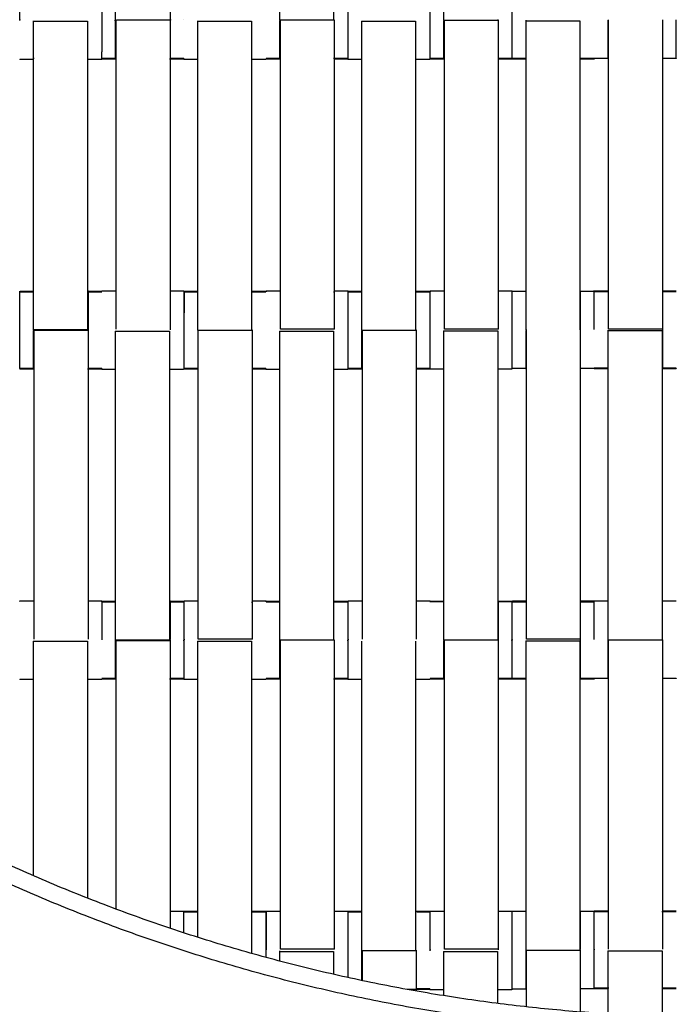
# Model space of a CAD drawing. Units: millimetres. Extents: x -138 to 154, y -171 to 124.
# Drawn here: x 42 to 61, y -109 to -80 of the extents above; entities that cross this region are included whole.
import ezdxf

# ---------------------------------------------------------------- set-up
doc = ezdxf.new("R2010")
doc.units = ezdxf.units.MM
doc.layers.add('Domyslna', color=7, linetype='Continuous', true_color=0x000000)
doc.layers.add('Make2D$Widoczne$Krzywe', color=7, linetype='Continuous', true_color=0x000000)
doc.styles.add('Arial Normalny', font='txt')
doc.dimstyles.new('Default', dxfattribs={"dimtxt": 11, "dimasz": 10, "dimexe": 0.5, "dimexo": 0.5, "dimgap": 4.25, "dimtad": 1, "dimtoh": 1, "dimdec": 0, "dimzin": 1, "dimdsep": 46, "dimtxsty": 'Arial Normalny', "dimcen": 0.5, "dimazin": 1, "dimtfac": 1, "dimtdec": 4, "dimtix": 1, "dimtofl": 0, "dimtmove": 1, "dimatfit": 3, "dimfxl": 1, "dimtolj": 1, "dimtzin": 1, "dimarcsym": 0})

# ---------------------------------------------------------------- blocks, each defined once
blk = doc.blocks.new('*D1')
at = {"layer": 'Defpoints', "color": 0}
for p in [(-137.894, -59.272), (137.454, -59.272), (137.454, -168.852)]:
    blk.add_point(p, dxfattribs=at)
at = {"layer": 'Domyslna', "color": 0, "lineweight": -2}
for p, q in [((-137.894, -59.772), (-137.894, -169.352)), ((137.454, -59.772), (137.454, -169.352)), ((-127.894, -168.852), (127.454, -168.852))]:
    blk.add_line(p, q, dxfattribs=at)
at = {"layer": 'Domyslna', "color": 0}
for points in [[(-127.894, -167.186), (-127.894, -170.519), (-137.894, -168.852)], [(127.454, -170.519), (127.454, -167.186), (137.454, -168.852)]]:
    blk.add_solid(points, dxfattribs=at)
at = {"layer": 'Domyslna', "color": 0, "insert": (-0.22, -158.987), "char_height": 11, "attachment_point": 5, "style": 'Arial Normalny'}
blk.add_mtext('\\A1;275', dxfattribs=at)
blk = doc.blocks.new('*D2')
at = {"layer": 'Defpoints', "color": 0}
for p in [(1.148, 123.954), (1.148, -134.286), (152.296, -134.286)]:
    blk.add_point(p, dxfattribs=at)
at = {"layer": 'Domyslna', "color": 0, "lineweight": -2}
for p, q in [((1.648, 123.954), (152.796, 123.954)), ((152.296, 113.954), (152.296, -124.286)), ((1.648, -134.286), (152.796, -134.286))]:
    blk.add_line(p, q, dxfattribs=at)
at = {"layer": 'Domyslna', "color": 0}
for points in [[(153.963, 113.954), (150.629, 113.954), (152.296, 123.954)], [(150.629, -124.286), (153.963, -124.286), (152.296, -134.286)]]:
    blk.add_solid(points, dxfattribs=at)
at = {"layer": 'Domyslna', "color": 0, "insert": (142.431, -5.166), "char_height": 11, "attachment_point": 5, "rotation": 90, "style": 'Arial Normalny'}
blk.add_mtext('\\A1;258', dxfattribs=at)

msp = doc.modelspace()

# ---------------------------------------------------------------- linework, layer by layer
at = {"layer": 'Make2D$Widoczne$Krzywe', "color": 250, "lineweight": -3, "true_color": 0x282828}
for points in [[(44.679, -71.007), (44.679, -75.535), (44.679, -80.064)], [(49.486, -71.007), (49.486, -75.535), (49.486, -80.064)], [(51.073, -71.007), (51.073, -75.532), (51.073, -80.058)], [(54.294, -71.007), (54.294, -75.535), (54.294, -80.064)], [(42.275, -80.088), (43.069, -80.088), (43.862, -80.088)], [(42.275, -80.088), (42.275, -84.617), (42.275, -89.145)], [(43.862, -80.088), (43.862, -84.609), (43.862, -89.13)], [(44.679, -80.064), (44.693, -80.064), (44.708, -80.064)], [(44.708, -89.115), (44.708, -84.596), (44.708, -80.077)], [(46.294, -80.058), (45.503, -80.058), (44.712, -80.058)], [(46.294, -89.115), (46.294, -84.586), (46.294, -80.058)], [(47.083, -80.088), (47.083, -84.617), (47.083, -89.145)], [(47.083, -80.088), (47.876, -80.088), (48.669, -80.088)], [(48.669, -80.088), (48.669, -84.611), (48.669, -89.134)], [(49.486, -80.064), (49.501, -80.064), (49.515, -80.064)], [(49.515, -89.115), (49.515, -84.589), (49.515, -80.064)], [(51.073, -80.058), (50.297, -80.058), (49.521, -80.058)], [(51.102, -80.058), (51.089, -80.058), (51.077, -80.058)], [(51.102, -89.115), (51.102, -84.586), (51.102, -80.058)], [(51.89, -80.088), (51.89, -84.617), (51.89, -89.145)], [(51.89, -80.088), (52.683, -80.088), (53.477, -80.088)], [(53.477, -80.088), (53.477, -84.611), (53.477, -89.134)], [(54.294, -80.064), (55.087, -80.064), (55.88, -80.064)], [(54.322, -89.115), (54.322, -84.595), (54.322, -80.075)], [(55.909, -80.058), (55.895, -80.058), (55.88, -80.058)], [(55.909, -89.115), (55.909, -84.586), (55.909, -80.058)], [(56.705, -80.077), (56.705, -84.606), (56.705, -89.134)], [(56.705, -80.077), (57.498, -80.077), (58.292, -80.077)], [(58.292, -80.077), (58.292, -84.606), (58.292, -89.134)], [(59.132, -89.106), (59.132, -84.578), (59.132, -80.049)], [(60.719, -89.106), (60.719, -84.578), (60.719, -80.049)], [(42.278, -81.211), (42.078, -81.211), (41.878, -81.211)], [(42.301, -81.186), (42.288, -81.186), (42.275, -81.186)], [(44.281, -81.211), (44.072, -81.211), (43.863, -81.211)], [(44.708, -81.204), (44.495, -81.204), (44.282, -81.204)], [(44.679, -81.188), (44.486, -81.188), (44.292, -81.188)], [(46.684, -81.204), (46.475, -81.204), (46.267, -81.204)], [(46.688, -81.188), (46.494, -81.188), (46.299, -81.188)], [(47.083, -81.211), (46.884, -81.211), (46.685, -81.211)], [(49.088, -81.211), (48.881, -81.211), (48.674, -81.211)], [(49.515, -81.204), (49.302, -81.204), (49.089, -81.204)], [(49.489, -81.188), (49.293, -81.188), (49.097, -81.188)], [(51.499, -81.188), (51.286, -81.188), (51.074, -81.188)], [(51.491, -81.204), (51.297, -81.204), (51.102, -81.204)], [(51.892, -81.211), (51.692, -81.211), (51.493, -81.211)], [(53.895, -81.211), (53.686, -81.211), (53.477, -81.211)], [(54.324, -81.204), (54.11, -81.204), (53.896, -81.204)], [(54.294, -81.188), (54.099, -81.188), (53.904, -81.188)], [(56.306, -81.188), (56.108, -81.188), (55.91, -81.188)], [(56.299, -81.204), (56.106, -81.204), (55.914, -81.204)], [(56.724, -81.181), (56.516, -81.181), (56.307, -81.181)], [(56.705, -81.199), (56.506, -81.199), (56.308, -81.199)], [(58.71, -81.199), (58.502, -81.199), (58.295, -81.199)], [(58.71, -81.181), (58.512, -81.181), (58.315, -81.181)], [(59.136, -81.179), (58.925, -81.179), (58.714, -81.179)], [(58.717, -81.184), (58.715, -81.184), (58.714, -81.184)], [(61.113, -81.184), (60.917, -81.184), (60.72, -81.184)], [(41.878, -88.015), (42.077, -88.015), (42.276, -88.015)], [(41.888, -87.995), (42.085, -87.995), (42.281, -87.995)], [(43.864, -87.987), (43.877, -87.987), (43.891, -87.987)], [(43.891, -87.995), (44.089, -87.995), (44.288, -87.995)], [(43.891, -88.015), (44.086, -88.015), (44.281, -88.015)], [(44.289, -87.993), (44.498, -87.993), (44.708, -87.993)], [(46.294, -87.993), (46.493, -87.993), (46.692, -87.993)], [(46.691, -88.015), (46.692, -88.015), (46.693, -88.015)], [(46.693, -87.995), (46.89, -87.995), (47.086, -87.995)], [(46.698, -88.015), (46.89, -88.015), (47.083, -88.015)], [(48.698, -87.995), (48.897, -87.995), (49.095, -87.995)], [(48.698, -88.015), (48.893, -88.015), (49.088, -88.015)], [(49.097, -87.993), (49.306, -87.993), (49.516, -87.993)], [(51.073, -88.022), (51.09, -88.022), (51.106, -88.022)], [(51.102, -87.993), (51.3, -87.993), (51.499, -87.993)], [(51.5, -87.995), (51.696, -87.995), (51.892, -87.995)], [(51.5, -88.015), (51.695, -88.015), (51.89, -88.015)], [(53.505, -88.015), (53.7, -88.015), (53.895, -88.015)], [(53.508, -87.995), (53.705, -87.995), (53.903, -87.995)], [(53.904, -87.993), (54.113, -87.993), (54.322, -87.993)], [(55.886, -88.017), (55.898, -88.017), (55.91, -88.017)], [(55.909, -87.993), (56.108, -87.993), (56.306, -87.993)], [(56.307, -87.995), (56.514, -87.995), (56.72, -87.995)], [(58.298, -87.987), (58.305, -87.987), (58.313, -87.987)], [(58.313, -87.995), (58.511, -87.995), (58.71, -87.995)], [(58.714, -88.003), (58.911, -88.003), (59.109, -88.003)], [(58.717, -87.984), (58.926, -87.984), (59.135, -87.984)], [(60.702, -88.003), (60.909, -88.003), (61.116, -88.003)], [(60.72, -87.984), (60.918, -87.984), (61.116, -87.984)], [(42.275, -89.145), (43.069, -89.145), (43.862, -89.145)], [(43.891, -89.134), (43.097, -89.134), (42.304, -89.134)], [(42.304, -98.191), (42.304, -93.668), (42.304, -89.145)], [(43.891, -98.191), (43.891, -93.663), (43.891, -89.134)], [(44.679, -89.17), (44.679, -93.698), (44.679, -98.227)], [(44.679, -89.17), (45.472, -89.17), (46.266, -89.17)], [(46.266, -89.17), (46.266, -93.698), (46.266, -98.227)], [(47.083, -89.145), (47.876, -89.145), (48.669, -89.145)], [(47.111, -98.191), (47.111, -93.668), (47.111, -89.145)], [(48.698, -98.191), (48.698, -93.663), (48.698, -89.134)], [(49.486, -89.17), (49.486, -93.698), (49.486, -98.227)], [(49.486, -89.17), (50.28, -89.17), (51.073, -89.17)], [(51.102, -89.115), (50.308, -89.115), (49.515, -89.115)], [(51.073, -89.17), (51.073, -93.692), (51.073, -98.214)], [(51.89, -89.145), (52.683, -89.145), (53.477, -89.145)], [(51.919, -98.191), (51.919, -93.668), (51.919, -89.145)], [(53.505, -98.191), (53.505, -93.663), (53.505, -89.134)], [(54.296, -89.164), (54.296, -93.693), (54.296, -98.221)], [(54.296, -89.164), (55.089, -89.164), (55.883, -89.164)], [(55.909, -89.115), (55.116, -89.115), (54.322, -89.115)], [(55.883, -89.164), (55.883, -93.693), (55.883, -98.221)], [(56.726, -98.191), (56.726, -93.663), (56.726, -89.134)], [(58.313, -89.134), (58.302, -89.134), (58.292, -89.134)], [(58.313, -98.191), (58.313, -93.663), (58.313, -89.134)], [(59.111, -89.15), (59.905, -89.15), (60.698, -89.15)], [(59.111, -89.15), (59.111, -93.678), (59.111, -98.207)], [(60.719, -89.106), (59.925, -89.106), (59.132, -89.106)], [(60.698, -89.15), (60.698, -93.678), (60.698, -98.207)], [(59.132, -90.254), (58.923, -90.254), (58.714, -90.254)], [(61.11, -90.254), (60.915, -90.254), (60.719, -90.254)], [(42.306, -90.285), (42.094, -90.285), (41.881, -90.285)], [(42.276, -90.264), (42.081, -90.264), (41.886, -90.264)], [(44.281, -90.285), (44.073, -90.285), (43.865, -90.285)], [(44.283, -90.264), (44.089, -90.264), (43.895, -90.264)], [(44.68, -90.292), (44.481, -90.292), (44.282, -90.292)], [(46.681, -90.292), (46.476, -90.292), (46.271, -90.292)], [(47.112, -90.285), (46.901, -90.285), (46.69, -90.285)], [(47.083, -90.264), (46.889, -90.264), (46.695, -90.264)], [(47.113, -90.264), (47.113, -90.264), (47.112, -90.264)], [(49.088, -90.285), (48.893, -90.285), (48.698, -90.285)], [(49.09, -90.264), (48.897, -90.264), (48.704, -90.264)], [(49.486, -90.292), (49.288, -90.292), (49.089, -90.292)], [(51.491, -90.292), (51.283, -90.292), (51.074, -90.292)], [(51.923, -90.285), (51.708, -90.285), (51.493, -90.285)], [(51.892, -90.264), (51.696, -90.264), (51.5, -90.264)], [(53.903, -90.264), (53.692, -90.264), (53.482, -90.264)], [(53.895, -90.285), (53.701, -90.285), (53.507, -90.285)], [(54.301, -90.286), (54.1, -90.286), (53.899, -90.286)], [(56.301, -90.286), (56.093, -90.286), (55.886, -90.286)], [(56.726, -90.264), (56.518, -90.264), (56.311, -90.264)], [(58.318, -90.274), (58.306, -90.274), (58.294, -90.274)], [(58.71, -90.264), (58.514, -90.264), (58.318, -90.264)], [(59.113, -90.272), (58.914, -90.272), (58.714, -90.272)], [(61.116, -90.272), (60.907, -90.272), (60.698, -90.272)], [(41.886, -97.069), (42.095, -97.069), (42.304, -97.069)], [(43.891, -97.069), (44.089, -97.069), (44.288, -97.069)], [(44.289, -97.076), (44.484, -97.076), (44.68, -97.076)], [(44.289, -97.097), (44.487, -97.097), (44.685, -97.097)], [(46.27, -97.068), (46.282, -97.068), (46.294, -97.068)], [(46.294, -97.076), (46.493, -97.076), (46.692, -97.076)], [(46.295, -97.097), (46.49, -97.097), (46.684, -97.097)], [(46.693, -97.069), (46.902, -97.069), (47.111, -97.069)], [(48.673, -97.104), (48.686, -97.104), (48.7, -97.104)], [(48.698, -97.069), (48.897, -97.069), (49.095, -97.069)], [(49.097, -97.076), (49.291, -97.076), (49.486, -97.076)], [(49.097, -97.097), (49.291, -97.097), (49.486, -97.097)], [(51.102, -97.076), (51.298, -97.076), (51.494, -97.076)], [(51.106, -97.097), (51.299, -97.097), (51.491, -97.097)], [(51.504, -97.069), (51.711, -97.069), (51.919, -97.069)], [(53.507, -97.069), (53.705, -97.069), (53.903, -97.069)], [(53.899, -97.091), (54.098, -97.091), (54.297, -97.091)], [(53.904, -97.076), (54.112, -97.076), (54.319, -97.076)], [(55.885, -97.068), (55.897, -97.068), (55.909, -97.068)], [(55.909, -97.076), (56.106, -97.076), (56.304, -97.076)], [(55.91, -97.091), (56.105, -97.091), (56.301, -97.091)], [(56.308, -97.093), (56.505, -97.093), (56.702, -97.093)], [(56.314, -97.069), (56.52, -97.069), (56.726, -97.069)], [(58.292, -97.093), (58.5, -97.093), (58.708, -97.093)], [(58.316, -97.069), (58.513, -97.069), (58.71, -97.069)], [(58.715, -97.068), (58.913, -97.068), (59.111, -97.068)], [(60.701, -97.068), (60.709, -97.068), (60.716, -97.068)], [(60.722, -97.068), (60.919, -97.068), (61.116, -97.068)], [(42.275, -98.251), (43.069, -98.251), (43.862, -98.251)], [(42.275, -98.251), (42.275, -101.682), (42.275, -105.114)], [(43.862, -98.251), (43.862, -102.013), (43.862, -105.775)], [(44.679, -98.227), (45.472, -98.227), (46.266, -98.227)], [(46.294, -98.216), (45.501, -98.216), (44.708, -98.216)], [(44.708, -106.097), (44.708, -102.156), (44.708, -98.216)], [(46.294, -106.662), (46.294, -102.439), (46.294, -98.216)], [(47.083, -98.251), (47.083, -102.585), (47.083, -106.919)], [(47.083, -98.251), (47.876, -98.251), (48.669, -98.251)], [(48.698, -98.191), (47.905, -98.191), (47.111, -98.191)], [(48.669, -98.251), (48.669, -102.78), (48.669, -107.308)], [(51.102, -98.216), (50.308, -98.216), (49.515, -98.216)], [(49.515, -107.273), (49.515, -102.75), (49.515, -98.227)], [(51.102, -107.273), (51.102, -102.744), (51.102, -98.216)], [(51.89, -98.251), (51.89, -102.78), (51.89, -107.308)], [(53.477, -98.251), (53.477, -102.773), (53.477, -107.294)], [(54.296, -98.221), (54.309, -98.221), (54.322, -98.221)], [(54.322, -107.273), (54.322, -102.744), (54.322, -98.216)], [(55.909, -98.216), (55.118, -98.216), (54.328, -98.216)], [(55.909, -107.273), (55.909, -102.744), (55.909, -98.216)], [(56.705, -98.24), (56.705, -102.768), (56.705, -107.297)], [(56.705, -98.24), (57.498, -98.24), (58.292, -98.24)], [(58.313, -98.191), (57.521, -98.191), (56.729, -98.191)], [(58.292, -98.24), (58.292, -102.768), (58.292, -107.297)], [(59.111, -98.207), (59.905, -98.207), (60.698, -98.207)], [(59.132, -107.264), (59.132, -102.736), (59.132, -98.207)], [(60.719, -107.264), (60.719, -102.736), (60.719, -98.207)], [(42.279, -99.373), (42.079, -99.373), (41.878, -99.373)], [(44.281, -99.373), (44.072, -99.373), (43.864, -99.373)], [(44.708, -99.366), (44.497, -99.366), (44.286, -99.366)], [(44.68, -99.346), (44.485, -99.346), (44.289, -99.346)], [(46.684, -99.366), (46.477, -99.366), (46.27, -99.366)], [(46.687, -99.346), (46.492, -99.346), (46.297, -99.346)], [(47.084, -99.373), (46.885, -99.373), (46.685, -99.373)], [(49.088, -99.373), (48.879, -99.373), (48.669, -99.373)], [(49.516, -99.366), (49.303, -99.366), (49.089, -99.366)], [(49.491, -99.346), (49.294, -99.346), (49.097, -99.346)], [(51.491, -99.366), (51.284, -99.366), (51.076, -99.366)], [(51.493, -99.346), (51.298, -99.346), (51.103, -99.346)], [(51.89, -99.373), (51.691, -99.373), (51.493, -99.373)], [(53.895, -99.373), (53.686, -99.373), (53.477, -99.373)], [(54.322, -99.361), (54.11, -99.361), (53.899, -99.361)], [(54.325, -99.346), (54.114, -99.346), (53.904, -99.346)], [(56.299, -99.361), (56.094, -99.361), (55.888, -99.361)], [(56.306, -99.346), (56.108, -99.346), (55.909, -99.346)], [(56.708, -99.362), (56.508, -99.362), (56.308, -99.362)], [(56.723, -99.339), (56.518, -99.339), (56.313, -99.339)], [(58.71, -99.362), (58.501, -99.362), (58.292, -99.362)], [(58.71, -99.339), (58.511, -99.339), (58.312, -99.339)], [(59.132, -99.337), (58.923, -99.337), (58.714, -99.337)], [(61.116, -99.337), (60.917, -99.337), (60.719, -99.337)], [(61.116, -99.347), (61.116, -99.347), (61.116, -99.347)], [(46.295, -106.151), (46.493, -106.151), (46.692, -106.151)], [(46.693, -106.158), (46.888, -106.158), (47.084, -106.158)], [(46.698, -106.178), (46.89, -106.178), (47.083, -106.178)], [(48.699, -106.178), (48.894, -106.178), (49.088, -106.178)], [(48.701, -106.158), (48.898, -106.158), (49.095, -106.158)], [(49.097, -106.151), (49.306, -106.151), (49.515, -106.151)], [(51.078, -106.185), (51.09, -106.185), (51.102, -106.185)], [(51.102, -106.151), (51.3, -106.151), (51.499, -106.151)], [(51.5, -106.158), (51.698, -106.158), (51.895, -106.158)], [(51.503, -106.178), (51.697, -106.178), (51.89, -106.178)], [(53.505, -106.158), (53.704, -106.158), (53.903, -106.158)], [(53.51, -106.178), (53.703, -106.178), (53.895, -106.178)], [(53.904, -106.151), (54.113, -106.151), (54.322, -106.151)], [(55.909, -106.151), (56.108, -106.151), (56.306, -106.151)], [(56.307, -106.158), (56.514, -106.158), (56.721, -106.158)], [(58.293, -106.15), (58.303, -106.15), (58.313, -106.15)], [(58.313, -106.158), (58.511, -106.158), (58.708, -106.158)], [(58.714, -106.142), (58.923, -106.142), (59.132, -106.142)], [(58.714, -106.165), (58.911, -106.165), (59.108, -106.165)], [(60.697, -106.165), (60.907, -106.165), (61.116, -106.165)], [(60.723, -106.142), (60.92, -106.142), (61.116, -106.142)], [(49.486, -107.333), (50.28, -107.333), (51.073, -107.333)], [(49.486, -107.333), (49.486, -107.473), (49.486, -107.613)], [(51.102, -107.273), (50.308, -107.273), (49.515, -107.273)], [(51.073, -107.333), (51.073, -107.669), (51.073, -108.006)], [(51.89, -107.308), (52.683, -107.308), (53.477, -107.308)], [(51.919, -108.191), (51.919, -107.75), (51.919, -107.308)], [(53.505, -108.498), (53.505, -107.897), (53.505, -107.297)], [(54.294, -107.333), (54.294, -107.982), (54.294, -108.63)], [(54.294, -107.333), (55.087, -107.333), (55.88, -107.333)], [(55.909, -107.273), (55.116, -107.273), (54.322, -107.273)], [(55.88, -107.333), (55.88, -108.096), (55.88, -108.859)], [(56.705, -107.297), (57.498, -107.297), (58.292, -107.297)], [(56.726, -108.959), (56.726, -108.128), (56.726, -107.297)], [(58.313, -107.297), (58.302, -107.297), (58.292, -107.297)], [(58.313, -109.108), (58.313, -108.203), (58.313, -107.297)], [(59.111, -107.313), (59.111, -108.239), (59.111, -109.164)], [(59.111, -107.313), (59.905, -107.313), (60.698, -107.313)], [(60.698, -107.313), (60.698, -108.275), (60.698, -109.237)], [(59.136, -108.412), (58.925, -108.412), (58.714, -108.412)], [(61.116, -108.412), (60.918, -108.412), (60.719, -108.412)], [(53.477, -108.448), (53.352, -108.448), (53.228, -108.448)], [(53.895, -108.448), (53.7, -108.448), (53.505, -108.448)], [(53.897, -108.427), (53.702, -108.427), (53.507, -108.427)], [(54.298, -108.455), (54.097, -108.455), (53.896, -108.455)], [(56.299, -108.455), (56.09, -108.455), (55.882, -108.455)], [(56.727, -108.437), (56.517, -108.437), (56.308, -108.437)], [(58.71, -108.427), (58.514, -108.427), (58.317, -108.427)], [(59.111, -108.435), (58.913, -108.435), (58.714, -108.435)], [(61.116, -108.435), (60.909, -108.435), (60.701, -108.435)]]:
    msp.add_open_spline(points, degree=2, dxfattribs=at)
for points, weights, knots in [([(41.884, -80.072), (41.884, -80.062), (41.884, -80.052), (41.884, -78.917), (41.883, -78.917), (41.883, -78.917), (41.883, -78.93)], [0.992668766333, 0.996287321715, 1, 0.707106781187, 1, 0.969827459384, 0.945871397325], [-31.615044, -31.615044, -31.615044, -31.415931, -31.415931, -15.707966, -15.707966, -14.089802, -14.089802, -14.089802]), ([(44.289, -81.182), (44.29, -81.075), (44.29, -80.053), (44.29, -78.918), (44.289, -78.918), (44.289, -78.918), (44.289, -78.918)], [0.96054716948, 0.728378009046, 1, 0.707106781187, 1, 0.999952065666, 0.999904147023], [-45.983114, -45.983114, -45.983114, -31.415931, -31.415931, -15.707966, -15.707966, -15.705395, -15.705395, -15.705395]), ([(46.294, -80.05), (46.294, -80.048), (46.294, -80.045), (46.294, -78.91), (46.294, -78.91)], [0.998272763414, 0.999133820133, 1, 0.707106781187, 1], [-31.462389, -31.462389, -31.462389, -31.415935, -31.415935, -15.707968, -15.707968, -15.707968]), ([(51.491, -78.934), (51.491, -78.934), (51.491, -80.069), (51.491, -81.121), (51.491, -81.2)], [0.999904147023, 0.70715471552, 1, 0.72251923091, 0.970797149759], [-47.121326, -47.121326, -47.121326, -31.415931, -31.415931, -16.534541, -16.534541, -16.534541]), ([(53.904, -81.175), (53.904, -81.028), (53.904, -80.053), (53.904, -78.918), (53.904, -78.918)], [0.945496911936, 0.737515392689, 1, 0.707106781187, 1], [-45.493073, -45.493073, -45.493073, -31.415931, -31.415931, -15.707966, -15.707966, -15.707966]), ([(56.306, -81.188), (56.307, -81.188), (56.307, -80.053), (56.307, -78.918), (56.306, -78.918)], [1, 0.707106781187, 1, 0.707106781187, 1], [-47.123897, -47.123897, -47.123897, -31.415931, -31.415931, -15.707966, -15.707966, -15.707966]), ([(44.679, -80.073), (44.679, -80.075), (44.679, -80.077), (44.679, -81.211), (44.679, -81.211)], [0.998756247984, 0.999376797977, 1, 0.707106781187, 1], [-31.449358, -31.449358, -31.449358, -31.415935, -31.415935, -15.707968, -15.707968, -15.707968]), ([(41.878, -81.207), (41.878, -81.211), (41.878, -81.211), (41.878, -81.211), (41.878, -81.211)], [0.971210361039, 0.984818254113, 1, 0.999952065666, 0.999904147023], [-16.522168, -16.522168, -16.522168, -15.7079657, -15.7079657, -15.7053949, -15.7053949, -15.7053949]), ([(46.684, -81.188), (46.684, -81.204), (46.684, -81.204), (46.684, -81.204), (46.684, -81.204)], [0.94068425826, 0.966513649731, 1, 0.999952065666, 0.999904147023], [-17.50385, -17.50385, -17.50385, -15.707966, -15.707966, -15.705395, -15.705395, -15.705395]), ([(46.685, -81.203), (46.685, -81.211), (46.685, -81.211), (46.685, -81.211), (46.685, -81.211)], [0.956729235705, 0.976475124592, 1, 0.999952065666, 0.999904147023], [-16.969613, -16.969613, -16.969613, -15.707966, -15.707966, -15.705395, -15.705395, -15.705395]), ([(49.088, -81.202), (49.088, -81.211), (49.088, -81.211), (49.088, -81.211), (49.088, -81.211)], [0.954575338622, 0.975185301556, 1, 0.999952065666, 0.999904147023], [-17.038787, -17.038787, -17.038787, -15.707966, -15.707966, -15.705395, -15.705395, -15.705395]), ([(51.493, -81.2), (51.493, -81.211), (51.493, -81.211), (51.493, -81.211), (51.493, -81.211)], [0.950683161458, 0.972819167812, 1, 0.999952065666, 0.999904147023], [-17.165683, -17.165683, -17.165683, -15.707966, -15.707966, -15.705395, -15.705395, -15.705395]), ([(56.299, -81.199), (56.299, -81.204), (56.299, -81.204), (56.299, -81.204), (56.299, -81.204)], [0.966799461927, 0.982334224476, 1, 0.999952065666, 0.999904147023], [-16.6553874, -16.6553874, -16.6553874, -15.7079657, -15.7079657, -15.7053949, -15.7053949, -15.7053949]), ([(61.116, -81.18), (61.116, -81.184), (61.116, -81.184), (61.116, -81.184), (61.116, -81.184)], [0.968183170109, 0.983118596367, 1, 0.999952065666, 0.999904147023], [-16.6133212, -16.6133212, -16.6133212, -15.7079657, -15.7079657, -15.7053949, -15.7053949, -15.7053949]), ([(41.886, -90.264), (41.886, -90.264), (41.886, -89.129), (41.886, -87.995), (41.886, -87.995), (41.886, -87.995), (41.886, -87.995)], [0.999904147023, 0.70715471552, 1, 0.707106781187, 1, 0.999952065666, 0.999904147023], [-47.121326, -47.121326, -47.121326, -31.415931, -31.415931, -15.707966, -15.707966, -15.705395, -15.705395, -15.705395]), ([(46.693, -90.26), (46.693, -90.174), (46.693, -89.129), (46.693, -87.995), (46.693, -87.995), (46.693, -87.995), (46.693, -87.995)], [0.968145331117, 0.724009571154, 1, 0.707106781187, 1, 0.999952065666, 0.999904147023], [-46.217394, -46.217394, -46.217394, -31.415931, -31.415931, -15.707966, -15.707966, -15.705395, -15.705395, -15.705395]), ([(51.5, -90.264), (51.501, -90.264), (51.501, -89.129), (51.501, -87.995), (51.5, -87.995)], [1, 0.707106781187, 1, 0.707106781187, 1], [-47.123897, -47.123897, -47.123897, -31.415931, -31.415931, -15.707966, -15.707966, -15.707966]), ([(53.899, -88.017), (53.898, -88.017), (53.898, -89.152), (53.898, -90.286), (53.899, -90.286), (53.899, -90.286), (53.899, -90.286)], [0.999904147023, 0.70715471552, 1, 0.707106781187, 1, 0.999952065666, 0.999904147023], [-47.121326, -47.121326, -47.121326, -31.415931, -31.415931, -15.707966, -15.707966, -15.705395, -15.705395, -15.705395]), ([(53.904, -87.995), (53.904, -87.993), (53.904, -87.993), (53.904, -87.993), (53.904, -87.993)], [0.976219702888, 0.987583482453, 1, 0.999952065666, 0.999904147023], [-16.3738678, -16.3738678, -16.3738678, -15.7079657, -15.7079657, -15.7053949, -15.7053949, -15.7053949]), ([(56.307, -90.264), (56.308, -90.242), (56.308, -89.129), (56.308, -87.995), (56.307, -87.995), (56.307, -87.995), (56.307, -87.995)], [0.991812448901, 0.711259433206, 1, 0.707106781187, 1, 0.999952065666, 0.999904147023], [-46.901189, -46.901189, -46.901189, -31.415931, -31.415931, -15.707966, -15.707966, -15.705395, -15.705395, -15.705395]), ([(58.714, -89.117), (58.714, -87.984), (58.714, -87.984), (58.714, -87.984), (58.714, -87.984)], [0.999189760784, 0.707512462697, 1, 0.999952065666, 0.999904147023], [-31.394174, -31.394174, -31.394174, -15.707966, -15.707966, -15.705395, -15.705395, -15.705395]), ([(44.28, -90.264), (44.281, -90.285), (44.281, -90.285), (44.281, -90.285), (44.281, -90.285)], [0.933520693164, 0.96177048871, 1, 0.999952065666, 0.999904147023], [-17.758228, -17.758228, -17.758228, -15.707966, -15.707966, -15.705395, -15.705395, -15.705395]), ([(51.491, -90.287), (51.491, -90.292), (51.491, -90.292), (51.492, -90.292), (51.492, -90.287)], [0.962833883814, 0.980059349767, 1, 0.980138232808, 0.962970210439], [-16.77739, -16.77739, -16.77739, -15.707966, -15.707966, -14.642772, -14.642772, -14.642772]), ([(56.308, -90.266), (56.308, -90.274), (56.308, -90.274), (56.308, -90.274), (56.308, -90.274)], [0.955577599623, 0.975787180888, 1, 0.999952065666, 0.999904147023], [-17.006508, -17.006508, -17.006508, -15.707966, -15.707966, -15.705395, -15.705395, -15.705395]), ([(61.116, -90.265), (61.116, -90.272), (61.116, -90.272), (61.116, -90.272), (61.116, -90.272)], [0.957709931123, 0.977057933862, 1, 0.999952065666, 0.999904147023], [-16.938357, -16.938357, -16.938357, -15.707966, -15.707966, -15.705395, -15.705395, -15.705395]), ([(44.288, -97.076), (44.288, -97.069), (44.288, -97.069), (44.288, -97.069), (44.288, -97.069)], [0.958312382659, 0.977414599989, 1, 0.999952065666, 0.999904147023], [-16.919229, -16.919229, -16.919229, -15.707966, -15.707966, -15.705395, -15.705395, -15.705395]), ([(44.289, -97.097), (44.289, -97.076), (44.289, -97.076), (44.289, -97.076), (44.289, -97.097)], [0.933520693164, 0.96177048871, 1, 0.961754608747, 0.933497225807], [-17.758228, -17.758228, -17.758228, -15.707966, -15.707966, -13.656852, -13.656852, -13.656852]), ([(46.693, -98.231), (46.693, -98.217), (46.693, -98.204), (46.693, -97.069), (46.693, -97.069)], [0.990461798636, 0.995150608635, 1, 0.707106781187, 1], [-31.676006, -31.676006, -31.676006, -31.415931, -31.415931, -15.707966, -15.707966, -15.707966]), ([(49.095, -97.076), (49.095, -97.069), (49.095, -97.069), (49.095, -97.069), (49.095, -97.069)], [0.958312382659, 0.977414599989, 1, 0.999952065666, 0.999904147023], [-16.919229, -16.919229, -16.919229, -15.707966, -15.707966, -15.705395, -15.705395, -15.705395]), ([(51.501, -98.239), (51.501, -98.221), (51.501, -98.204), (51.501, -97.189), (51.5, -97.076)], [0.987719012584, 0.99372507261, 1, 0.729676727823, 0.958338524515], [-31.752458, -31.752458, -31.752458, -31.415931, -31.415931, -16.9184, -16.9184, -16.9184]), ([(53.903, -97.076), (53.903, -97.069), (53.903, -97.069), (53.903, -97.069), (53.903, -97.069)], [0.95831238266, 0.977414599989, 1, 0.999952065666, 0.999904147023], [-16.919229, -16.919229, -16.919229, -15.707966, -15.707966, -15.705395, -15.705395, -15.705395]), ([(56.307, -98.222), (56.307, -98.216), (56.307, -98.211), (56.307, -97.076), (56.306, -97.076)], [0.996081248806, 0.998027338353, 1, 0.707106781187, 1], [-31.521726, -31.521726, -31.521726, -31.415931, -31.415931, -15.707966, -15.707966, -15.707966]), ([(56.307, -97.076), (56.307, -97.069), (56.307, -97.069), (56.307, -97.069), (56.307, -97.069)], [0.958337961351, 0.977429720478, 1, 0.999952065666, 0.999904147023], [-16.918418, -16.918418, -16.918418, -15.707966, -15.707966, -15.705395, -15.705395, -15.705395]), ([(58.71, -98.203), (58.71, -97.069), (58.71, -97.069), (58.71, -97.069), (58.71, -97.069)], [0.999681158855, 0.707266288625, 1, 0.999952065666, 0.999904147023], [-31.407377, -31.407377, -31.407377, -15.707966, -15.707966, -15.705395, -15.705395, -15.705395]), ([(46.684, -98.229), (46.684, -98.23), (46.684, -98.232), (46.684, -99.366), (46.684, -99.366), (46.684, -99.366), (46.684, -99.366)], [0.999017296298, 0.99950782109, 1, 0.707106781187, 1, 0.999952065666, 0.999904147023], [-31.442327, -31.442327, -31.442327, -31.415931, -31.415931, -15.707966, -15.707966, -15.705395, -15.705395, -15.705395]), ([(51.492, -98.239), (51.492, -98.239), (51.492, -98.239), (51.492, -99.373), (51.493, -99.373)], [0.999923825708, 0.9999619079, 1, 0.707106781187, 1], [-31.417974, -31.417974, -31.417974, -31.415931, -31.415931, -15.707966, -15.707966, -15.707966]), ([(56.3, -98.222), (56.3, -98.224), (56.3, -98.226), (56.3, -99.293), (56.301, -99.359)], [0.998464314744, 0.999230133788, 1, 0.71972317082, 0.975854123926], [-31.45722, -31.45722, -31.45722, -31.415931, -31.415931, -16.384587, -16.384587, -16.384587]), ([(53.895, -99.358), (53.895, -99.373), (53.895, -99.373), (53.895, -99.373), (53.895, -99.373)], [0.940702664599, 0.966525580492, 1, 0.999952065666, 0.999904147023], [-17.50321, -17.50321, -17.50321, -15.707966, -15.707966, -15.705395, -15.705395, -15.705395]), ([(58.71, -99.356), (58.71, -99.362), (58.71, -99.362), (58.71, -99.362), (58.71, -99.362)], [0.961295117319, 0.979165533998, 1, 0.999952065666, 0.999904147023], [-16.825325, -16.825325, -16.825325, -15.707966, -15.707966, -15.705395, -15.705395, -15.705395]), ([(49.096, -107.512), (49.096, -107.403), (49.096, -107.292), (49.096, -106.158), (49.095, -106.158), (49.095, -106.158), (49.095, -106.158)], [0.932643705082, 0.961175453359, 1, 0.707106781187, 1, 0.999952065666, 0.999904147023], [-33.498105, -33.498105, -33.498105, -31.415931, -31.415931, -15.707966, -15.707966, -15.705395, -15.705395, -15.705395]), ([(51.499, -106.158), (51.499, -106.151), (51.499, -106.151), (51.499, -106.151), (51.499, -106.151)], [0.958312382659, 0.977414599989, 1, 0.999952065666, 0.999904147023], [-16.919229, -16.919229, -16.919229, -15.707966, -15.707966, -15.705395, -15.705395, -15.705395]), ([(51.501, -108.101), (51.501, -107.768), (51.501, -107.292), (51.501, -106.158), (51.5, -106.158)], [0.853567331725, 0.852124533883, 1, 0.707106781187, 1], [-39.346544, -39.346544, -39.346544, -31.415931, -31.415931, -15.707966, -15.707966, -15.707966]), ([(53.903, -107.316), (53.903, -107.304), (53.903, -107.292), (53.903, -106.158), (53.903, -106.158), (53.903, -106.158), (53.903, -106.158)], [0.991504598348, 0.995688842326, 1, 0.707106781187, 1, 0.999952065666, 0.999904147023], [-31.64714, -31.64714, -31.64714, -31.415931, -31.415931, -15.707966, -15.707966, -15.705395, -15.705395, -15.705395]), ([(56.306, -106.158), (56.306, -106.151), (56.306, -106.151), (56.306, -106.151), (56.306, -106.151)], [0.958312382659, 0.977414599989, 1, 0.999952065666, 0.999904147023], [-16.919229, -16.919229, -16.919229, -15.707966, -15.707966, -15.705395, -15.705395, -15.705395]), ([(56.307, -108.427), (56.308, -108.427), (56.308, -107.292), (56.308, -106.287), (56.307, -106.166)], [0.999904147023, 0.70715471552, 1, 0.731603640997, 0.955103993142], [-47.121326, -47.121326, -47.121326, -31.415931, -31.415931, -17.021741, -17.021741, -17.021741]), ([(58.714, -107.301), (58.714, -107.289), (58.714, -107.277), (58.714, -106.142), (58.714, -106.142)], [0.991330554157, 0.995599152436, 1, 0.707106781187, 1], [-31.65195, -31.65195, -31.65195, -31.415931, -31.415931, -15.707966, -15.707966, -15.707966]), ([(58.714, -108.411), (58.714, -108.435), (58.714, -108.435), (58.714, -108.435), (58.714, -108.435)], [0.929954085902, 0.959329677086, 1, 0.999952065666, 0.999904147023], [-17.889129, -17.889129, -17.889129, -15.707966, -15.707966, -15.705395, -15.705395, -15.705395]), ([(53.895, -108.427), (53.895, -108.448), (53.895, -108.448), (53.895, -108.448), (53.895, -108.448)], [0.933520693164, 0.96177048871, 1, 0.999952065666, 0.999904147023], [-17.758228, -17.758228, -17.758228, -15.707966, -15.707966, -15.705395, -15.705395, -15.705395])]:
    msp.add_rational_spline(points, weights, degree=2, knots=knots, dxfattribs=at)
for points, weights in [([(42.275, -80.076), (42.275, -80.082), (42.275, -80.088)], [1, 0.997711841715, 0.99545943481]), ([(44.289, -80.052), (44.289, -80.052), (44.289, -80.053)], [0.999504049541, 0.999751814468, 1]), ([(46.691, -80.051), (46.691, -80.052), (46.691, -80.053)], [0.999368548276, 0.999683933064, 1]), ([(47.083, -80.076), (47.083, -80.082), (47.083, -80.088)], [1, 0.997711841715, 0.99545943481]), ([(49.486, -80.077), (49.486, -81.211), (49.486, -81.211)], [1, 0.707106781187, 1]), ([(54.294, -80.077), (54.294, -81.211), (54.294, -81.211)], [1, 0.707106781187, 1]), ([(56.705, -80.064), (56.705, -80.071), (56.705, -80.077)], [1, 0.997711841715, 0.99545943481]), ([(59.111, -80.057), (59.111, -81.191), (59.111, -81.191)], [1, 0.707106781187, 1]), ([(61.116, -81.179), (61.117, -81.179), (61.117, -80.056)], [1, 0.709134542877, 0.995972553865]), ([(44.281, -81.201), (44.281, -81.211), (44.281, -81.211)], [0.952389645267, 0.973862302913, 1]), ([(44.282, -81.188), (44.282, -81.194), (44.282, -81.197)], [0.940684258259, 0.949916664436, 0.96012733843]), ([(49.089, -81.189), (49.089, -81.204), (49.089, -81.204)], [0.941841228405, 0.967261149781, 1]), ([(53.895, -81.188), (53.895, -81.211), (53.895, -81.211)], [0.930838697273, 0.959940284148, 1]), ([(56.299, -81.188), (56.299, -81.194), (56.299, -81.198)], [0.94068425826, 0.950410619011, 0.961222726938]), ([(56.307, -81.188), (56.308, -81.199), (56.308, -81.199)], [0.948208992316, 0.971290351373, 1]), ([(58.71, -81.181), (58.71, -81.199), (58.71, -81.199)], [0.937444089766, 0.96439340347, 1]), ([(58.71, -81.199), (58.71, -81.199), (58.71, -81.181)], [1, 0.964303514948, 0.937308078355]), ([(58.714, -81.18), (58.714, -81.184), (58.714, -81.184)], [0.969161060443, 0.983670073885, 1]), ([(43.891, -89.12), (43.891, -87.987), (43.891, -87.987)], [0.999312201826, 0.707451085012, 1]), ([(46.693, -87.995), (46.692, -87.995), (46.692, -89.129)], [1, 0.707106781187, 1]), ([(49.095, -87.995), (49.095, -87.995), (49.095, -88.013)], [1, 0.963674625079, 0.936359584153]), ([(51.499, -87.995), (51.499, -87.993), (51.499, -87.993)], [0.97612495488, 0.987531709733, 1]), ([(53.903, -87.995), (53.903, -87.995), (53.903, -88.017)], [1, 0.960549005425, 0.931725644903]), ([(53.904, -87.993), (53.904, -87.993), (53.904, -87.995)], [1, 0.987532944977, 0.976127215044]), ([(58.313, -89.122), (58.313, -87.987), (58.313, -87.987)], [1, 0.707106781187, 1]), ([(42.275, -89.158), (42.275, -90.293), (42.275, -90.293)], [1, 0.707106781187, 1]), ([(46.294, -89.127), (46.294, -89.121), (46.294, -89.115)], [1, 0.997711841715, 0.99545943481]), ([(51.89, -89.158), (51.89, -90.293), (51.89, -90.293)], [1, 0.707106781187, 1]), ([(56.705, -89.147), (56.705, -90.281), (56.705, -90.281)], [1, 0.707106781187, 1]), ([(56.726, -89.134), (56.726, -89.128), (56.726, -89.122)], [0.99545943481, 0.997711841715, 1]), ([(59.111, -89.137), (59.111, -89.144), (59.111, -89.15)], [1, 0.997711841715, 0.99545943481]), ([(60.719, -90.254), (60.719, -90.254), (60.719, -89.119)], [1, 0.707106781187, 1]), ([(58.714, -90.254), (58.714, -90.254), (58.714, -90.251)], [0.999904147023, 0.98647584146, 0.974279640157]), ([(41.878, -90.274), (41.878, -90.285), (41.878, -90.285)], [0.948485167904, 0.971461986175, 1]), ([(44.282, -90.285), (44.282, -90.292), (44.282, -90.292)], [0.957991676231, 0.977224861935, 1]), ([(46.684, -90.28), (46.684, -90.282), (46.684, -90.284)], [0.946226773763, 0.951369474093, 0.956797556976]), ([(46.684, -90.286), (46.684, -90.292), (46.684, -90.292)], [0.959691726237, 0.978227362949, 1]), ([(49.088, -90.264), (49.088, -90.285), (49.088, -90.285)], [0.933520693164, 0.96177048871, 1]), ([(49.089, -90.281), (49.089, -90.292), (49.089, -90.292)], [0.948831847895, 0.971677084327, 1]), ([(51.493, -90.267), (51.493, -90.285), (51.493, -90.285)], [0.937063270991, 0.964141540213, 1]), ([(56.301, -90.275), (56.301, -90.286), (56.301, -90.286)], [0.949384311324, 0.972019054046, 1]), ([(58.71, -90.272), (58.71, -90.274), (58.71, -90.274)], [0.977026446814, 0.988023500419, 1]), ([(58.714, -90.263), (58.714, -90.272), (58.714, -90.272)], [0.953324586769, 0.974429994601, 1]), ([(41.886, -97.087), (41.886, -97.069), (41.886, -97.069)], [0.936752997254, 0.963935908682, 1]), ([(41.886, -97.069), (41.886, -97.069), (41.886, -97.086)], [1, 0.965651966314, 0.939360025036]), ([(44.289, -97.102), (44.289, -97.295), (44.289, -98.211)], [0.927516744939, 0.74947802144, 1]), ([(46.294, -98.203), (46.294, -97.068), (46.294, -97.068)], [1, 0.707106781187, 1]), ([(49.097, -97.076), (49.096, -97.076), (49.096, -97.097)], [1, 0.96173910667, 0.93347432021]), ([(49.097, -97.097), (49.097, -97.076), (49.097, -97.076)], [0.933520693164, 0.96177048871, 1]), ([(51.5, -97.076), (51.5, -97.069), (51.5, -97.069)], [0.958337961351, 0.977429720478, 1]), ([(53.903, -97.069), (53.903, -97.069), (53.903, -97.077)], [1, 0.976032635372, 0.955987755324]), ([(53.903, -97.091), (53.903, -97.082), (53.903, -97.077)], [0.931749153858, 0.943118633025, 0.956141207592]), ([(53.903, -97.091), (53.903, -97.091), (53.903, -97.091)], [0.93173714296, 0.931731393721, 0.931725644904]), ([(53.904, -97.091), (53.904, -97.091), (53.904, -97.091)], [0.941845293257, 0.941833485455, 0.941821679233]), ([(55.909, -98.203), (55.909, -97.068), (55.909, -97.068)], [1, 0.707106781187, 1]), ([(44.679, -98.24), (44.679, -99.374), (44.679, -99.374)], [1, 0.707106781187, 1]), ([(44.708, -98.216), (44.708, -98.21), (44.708, -98.204)], [0.99545943481, 0.997480717152, 0.999530790251]), ([(49.486, -98.24), (49.486, -99.374), (49.486, -99.374)], [1, 0.707106781187, 1]), ([(54.296, -98.234), (54.296, -99.369), (54.296, -99.369)], [1, 0.707106781187, 1]), ([(55.909, -98.216), (55.909, -98.209), (55.909, -98.203)], [0.99545943481, 0.997711841715, 1]), ([(56.3, -98.222), (56.3, -98.224), (56.3, -98.226)], [0.998629019282, 0.99931289831, 1.00000000111]), ([(58.313, -99.339), (58.313, -99.339), (58.313, -98.204)], [1, 0.707106781187, 1]), ([(59.111, -98.22), (59.111, -99.354), (59.111, -99.354)], [1, 0.707106781187, 1]), ([(41.878, -99.365), (41.878, -99.373), (41.878, -99.373)], [0.955284812968, 0.975611663057, 1]), ([(44.281, -99.364), (44.281, -99.373), (44.281, -99.373)], [0.953256165399, 0.974388539945, 1]), ([(46.685, -99.367), (46.685, -99.373), (46.685, -99.373)], [0.959455692667, 0.97808865896, 1]), ([(56.308, -99.36), (56.308, -99.362), (56.308, -99.362)], [0.976563490404, 0.987771168998, 1]), ([(58.71, -99.347), (58.71, -99.35), (58.71, -99.352)], [0.94095161269, 0.945986387217, 0.951311201448]), ([(61.116, -99.343), (61.116, -99.347), (61.116, -99.347)], [0.970894319778, 0.984641838688, 1]), ([(46.692, -106.796), (46.692, -106.151), (46.692, -106.151)], [0.878672755337, 0.792901549754, 1]), ([(49.095, -106.158), (49.095, -106.158), (49.095, -107.285)], [1, 0.708460665034, 0.997304748822]), ([(49.096, -106.157), (49.096, -106.157), (49.096, -106.158)], [0.959861106092, 0.959084468559, 0.958313504799]), ([(49.097, -106.158), (49.097, -106.151), (49.097, -106.151)], [0.958337961351, 0.977429720478, 1]), ([(49.097, -106.158), (49.097, -106.157), (49.097, -106.157)], [0.958337961351, 0.958986332037, 0.959638714617]), ([(51.5, -106.158), (51.5, -106.158), (51.5, -106.178)], [1, 0.96173910667, 0.93347432021]), ([(53.903, -106.158), (53.903, -106.158), (53.903, -106.179)], [1, 0.961159643219, 0.932620469382]), ([(58.313, -107.279), (58.313, -106.15), (58.313, -106.15)], [0.998140945295, 0.708039277366, 1]), ([(46.692, -107.318), (46.692, -107.319), (46.692, -107.319)], [0.990840156606, 0.990629586278, 0.990419338923]), ([(48.669, -107.321), (48.669, -107.357), (48.669, -107.394)], [1, 0.98687106903, 0.974919146043]), ([(49.486, -107.32), (49.486, -107.326), (49.486, -107.333)], [1, 0.997711841715, 0.99545943481]), ([(51.89, -107.321), (51.89, -107.845), (51.89, -108.185)], [1, 0.839390266212, 0.854923132734]), ([(55.909, -107.285), (55.909, -107.279), (55.909, -107.273)], [1, 0.997711841715, 0.99545943481]), ([(56.705, -107.31), (56.705, -108.444), (56.705, -108.444)], [1, 0.707106781187, 1]), ([(58.71, -108.411), (58.71, -108.254), (58.71, -107.304)], [0.940789800919, 0.742207543084, 0.995671775694]), ([(58.714, -108.429), (58.714, -108.423), (58.714, -108.412)], [0.961778057081, 0.944592626981, 0.930136140451]), ([(53.896, -108.45), (53.896, -108.455), (53.896, -108.455)], [0.965383439713, 0.981526557794, 1]), ([(56.299, -108.455), (56.299, -108.455), (56.299, -108.437)], [0.999904147023, 0.963857942943, 0.936689922073]), ([(56.299, -108.437), (56.299, -108.455), (56.299, -108.455)], [0.936752997255, 0.963935908682, 1]), ([(56.307, -108.425), (56.308, -108.437), (56.308, -108.437)], [0.948852128791, 0.971689655516, 1]), ([(61.116, -108.427), (61.116, -108.435), (61.116, -108.435)], [0.955571530945, 0.975783545434, 1])]:
    msp.add_rational_spline(points, weights, degree=2, dxfattribs=at)
at = {"layer": 'Make2D$Widoczne$Krzywe', "color": 12, "lineweight": -3, "true_color": 0xc80000}
for points, weights in [([(62.085, -109.26), (46.102, -109.222), (33.105, -99.921)], [1, 0.935607149594, 0.964809764946]), ([(61.671, -109.757), (45.538, -109.587), (32.493, -100.096)], [1, 0.936000646149, 0.965514613734])]:
    msp.add_rational_spline(points, weights, degree=2, dxfattribs=at)

# ---------------------------------------------------------------- dimensions: what is measured, and where the dimension line sits
at = {"layer": 'Domyslna'}
dim = msp.add_linear_dim(base=(152.296, -134.286), p1=(1.148, 123.954), p2=(1.148, -134.286), angle=90, dimstyle='Default', override={"dimtxt": 11, "dimasz": 10, "dimexe": 0.5, "dimexo": 0.5, "dimgap": 4.25, "dimtad": 1, "dimtih": 0, "dimtoh": 0, "dimdec": 0, "dimzin": 1, "dimtxsty": 'Arial Normalny', "dimsah": 0, "dimcen": 0.5, "dimadec": 2, "dimazin": 1, "dimtix": 0, "dimtmove": 0, "dimtzin": 1}, dxfattribs=at)
dim.commit()
dim.dimension.update_dxf_attribs({"geometry": '*D2', "text_midpoint": (142.431, -5.166)})
dim = msp.add_linear_dim(base=(137.454, -168.852), p1=(-137.894, -59.272), p2=(137.454, -59.272), dimstyle='Default', override={"dimtxt": 11, "dimasz": 10, "dimexe": 0.5, "dimexo": 0.5, "dimgap": 4.25, "dimtad": 1, "dimtih": 0, "dimtoh": 0, "dimdec": 0, "dimzin": 1, "dimtxsty": 'Arial Normalny', "dimsah": 0, "dimcen": 0.5, "dimadec": 2, "dimazin": 1, "dimtix": 0, "dimtmove": 0, "dimtzin": 1}, dxfattribs=at)
dim.commit()
dim.dimension.update_dxf_attribs({"geometry": '*D1', "text_midpoint": (-0.22, -158.987)})

doc.saveas('drawing.dxf')
